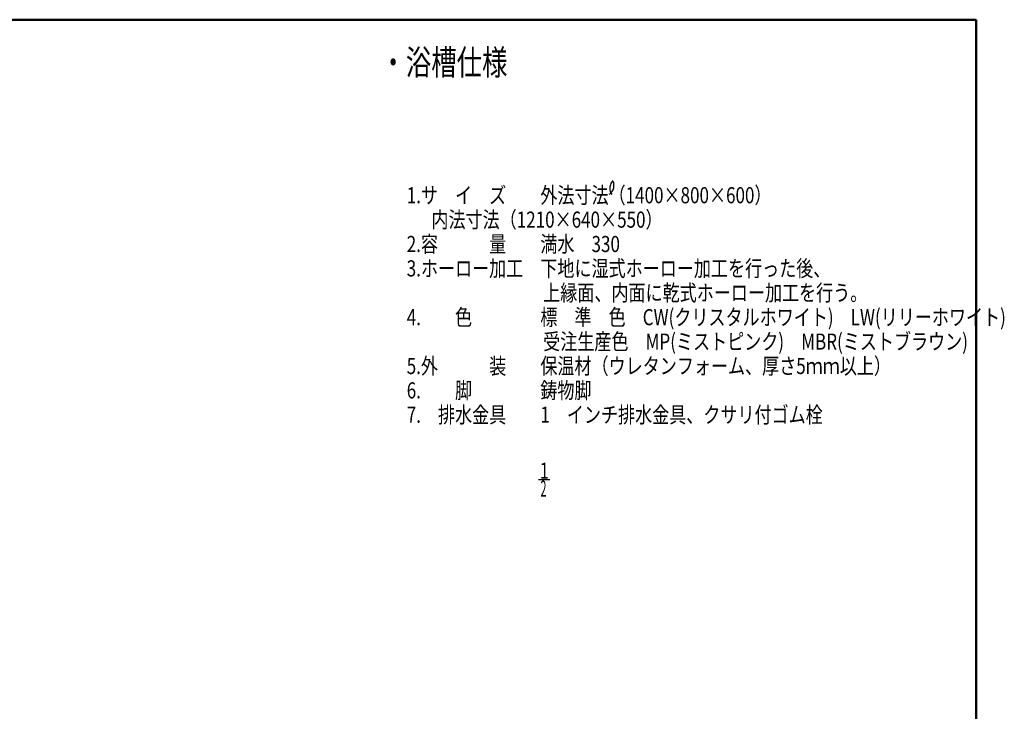
# Model space of a CAD drawing. Units: millimetres. Extents: x 125 to 4131, y 112 to 2873.
# Drawn here: x 2177 to 4131, y 1485 to 2858 of the extents above; entities that cross this region are included whole.
import ezdxf

# ---------------------------------------------------------------- set-up
doc = ezdxf.new("R2010")
doc.units = ezdxf.units.MM
doc.header["$LTSCALE"] = 1.71063
doc.layers.add('NoLayerName_001', color=7, linetype='Continuous')
doc.styles.get("Standard").update_dxf_attribs({"font": 'txt', "bigfont": 'extfont2'})

msp = doc.modelspace()

# ---------------------------------------------------------------- linework, layer by layer
at = {"layer": 'NoLayerName_001', "color": 7, "linetype": 'Continuous', "lineweight": 50}
for p, q in [((841.513, 2857.5), (4075, 2857.5)), ((4075, 2857.5), (4075, 112.5))]:
    msp.add_line(p, q, dxfattribs=at)
at = {"layer": 'NoLayerName_001', "color": 7, "linetype": 'Continuous', "lineweight": 25}
msp.add_line((3206.425, 1944.731), (3228.668, 1944.731), dxfattribs=at)
for centre, radius, start, end in [((3366.373, 2522.563), 18.506, 163.105116, 191.344294), ((3378.494, 2519.152), 31.097, 146.776024, 163.581713), ((3353.743, 2535.379), 1.5, 15.039604, 147.283563), ((3338.61, 2527.409), 17.613, 326.273746, 356.89052), ((3327.747, 2528.093), 28.497, 356.701219, 15.623329), ((3332.095, 2532.242), 25.719, 304.411417, 325.376314), ((3370.664, 2524.198), 23.047, 193.232098, 215.903354)]:
    msp.add_arc(centre, radius, start, end, dxfattribs=at)

# ---------------------------------------------------------------- texts
at = {"layer": 'NoLayerName_001', "color": 7, "lineweight": 50, "attachment_point": 4}
for s, insert, char_height in [('\\A1;\\W0.7387;・浴槽仕様', (2892.867, 2772.83), 50), ('\\A1;\\W0.7387;1', (3209.095, 1962.56), 32), ('\\A1;\\W0.4925;2', (3210.39, 1926.941), 32)]:
    msp.add_mtext(s, dxfattribs=dict(at, insert=insert, char_height=char_height))
at = {"layer": 'NoLayerName_001', "color": 7, "lineweight": 50, "insert": (2945, 2283.141), "char_height": 32, "attachment_point": 4, "line_spacing_factor": 0.907471}
msp.add_mtext('\\A1;\\W0.7754;1.サ\u3000イ\u3000ズ\u3000\u3000外法寸法（1400×800×600）\\P\u3000\u3000\u3000\u3000\u3000\u3000  \u3000内法寸法（1210×640×550）\\P \\P2.容\u3000\u3000\u3000量\u3000\u3000満水\u3000330\\P \\P3.ホーロー加工\u3000下地に湿式ホーロー加工を行った後、\\P\u3000\u3000\u3000\u3000\u3000\u3000\u3000\u3000上縁面、内面に乾式ホーロー加工を行う。\\P \\P4.\u3000\u3000色\u3000\u3000\u3000\u3000標\u3000準\u3000色\u3000CW(クリスタルホワイト)\u3000LW(リリーホワイト)\\P\u3000\u3000\u3000\u3000\u3000\u3000\u3000\u3000受注生産色\u3000MP(ミストピンク)\u3000MBR(ミストブラウン)\\P \\P5.外\u3000\u3000\u3000装\u3000\u3000保温材（ウレタンフォーム、厚さ5ｍｍ以上）\\P \\P6.\u3000\u3000脚\u3000\u3000\u3000\u3000鋳物脚\\P \\P7.\u3000排水金具\u3000\u30001\u3000インチ排水金具、クサリ付ゴム栓\\P ', dxfattribs=at)

doc.saveas('drawing.dxf')
